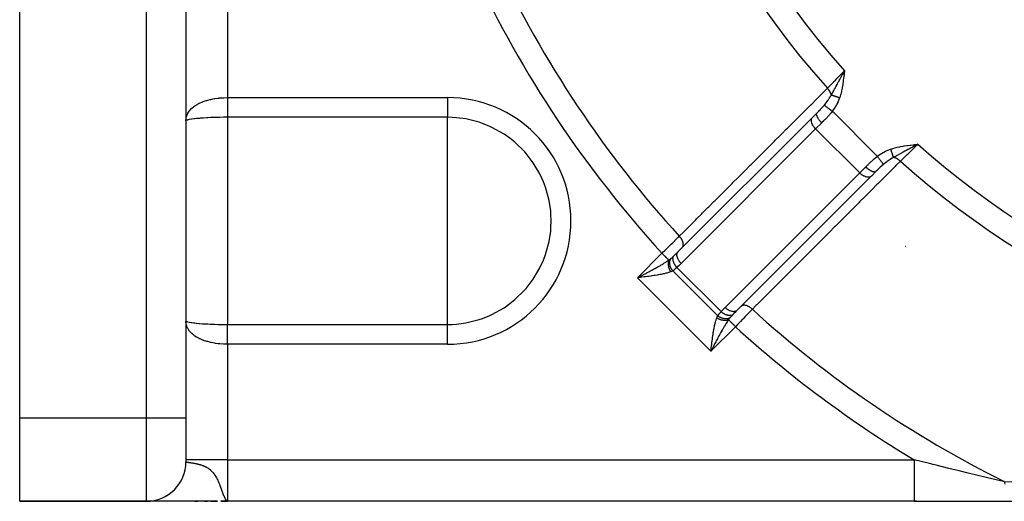
# Model space of a CAD drawing. Units: millimetres. Extents: x 158 to 819, y -380 to 142.
# Drawn here: x 158 to 205, y -193 to -170 of the extents above; entities that cross this region are included whole.
import ezdxf

# ---------------------------------------------------------------- set-up
doc = ezdxf.new("R2010")
doc.units = ezdxf.units.MM
doc.linetypes.add('DASHED', pattern=[9.652, 8.128, -1.524])
doc.layers.add('nevidi', color=4, linetype='DASHED')

msp = doc.modelspace()

# ---------------------------------------------------------------- linework, layer by layer
at = {"color": 2}
for p, q in [((157.751, -188.872), (157.751, -163.272)), ((165.751, -166.928), (165.751, -188.872)), ((165.751, -166.928), (165.751, -188.872)), ((197.357, -172.306), (197.44, -172.147)), ((197.36, -172.307), (197.44, -172.147)), ((197.363, -172.307), (197.44, -172.147)), ((197.366, -172.307), (197.44, -172.147)), ((197.369, -172.308), (197.44, -172.147)), ((197.372, -172.308), (197.44, -172.147)), ((197.375, -172.308), (197.44, -172.147)), ((197.377, -172.309), (197.44, -172.147)), ((197.38, -172.309), (197.44, -172.147)), ((197.383, -172.309), (197.44, -172.147)), ((197.386, -172.309), (197.44, -172.147)), ((197.389, -172.31), (197.44, -172.147)), ((197.39, -172.24), (197.42, -172.184)), ((197.392, -172.31), (197.44, -172.147)), ((197.395, -172.31), (197.44, -172.147)), ((197.397, -172.311), (197.44, -172.147)), ((197.4, -172.311), (197.44, -172.147)), ((197.403, -172.311), (197.44, -172.147)), ((197.406, -172.312), (197.44, -172.147)), ((197.409, -172.312), (197.44, -172.147)), ((197.412, -172.312), (197.44, -172.147)), ((197.415, -172.312), (197.44, -172.147)), ((197.418, -172.313), (197.44, -172.147)), ((197.42, -172.313), (197.44, -172.147)), ((195.901, -174.393), (196.123, -174.172)), ((195.954, -174.34), (196.129, -174.165)), ((196.129, -174.165), (196.075, -174.219)), ((196.123, -174.172), (196.129, -174.165)), ((196.255, -174.036), (196.256, -174.037)), ((189.427, -180.868), (195.901, -174.393)), ((198.729, -177.221), (192.254, -183.696)), ((198.739, -177.212), (198.729, -177.221)), ((198.957, -176.994), (198.739, -177.212)), ((199.086, -176.868), (199.088, -176.869)), ((196.262, -180.382), (196.264, -180.383)), ((196.27, -180.389), (196.271, -180.39)), ((196.277, -180.395), (196.277, -180.396)), ((189.427, -180.868), (189.436, -180.858)), ((192.265, -183.686), (192.254, -183.696)), ((157.751, -192.872), (157.751, -188.872)), ((165.751, -188.872), (165.751, -190.972)), ((165.751, -188.872), (165.751, -190.972)), ((167.621, -192.861), (167.751, -192.872)), ((167.623, -192.86), (167.751, -192.872)), ((167.625, -192.858), (167.751, -192.872)), ((167.627, -192.856), (167.751, -192.872)), ((167.63, -192.855), (167.751, -192.872)), ((167.632, -192.853), (167.751, -192.872)), ((167.634, -192.851), (167.751, -192.872)), ((167.636, -192.849), (167.751, -192.872)), ((167.638, -192.847), (167.751, -192.872)), ((167.64, -192.844), (167.751, -192.872)), ((167.643, -192.842), (167.751, -192.872)), ((167.645, -192.84), (167.717, -192.862)), ((167.647, -192.837), (167.716, -192.86)), ((167.649, -192.834), (167.713, -192.858)), ((167.651, -192.832), (167.708, -192.855)), ((167.653, -192.829), (167.705, -192.852)), ((167.656, -192.826), (167.702, -192.848)), ((167.658, -192.823), (167.698, -192.844)), ((167.66, -192.82), (167.693, -192.839)), ((167.662, -192.817), (167.687, -192.832)), ((167.664, -192.813), (167.684, -192.826)), ((167.666, -192.81), (167.674, -192.816)), ((167.708, -192.854), (167.717, -192.861)), ((157.751, -192.872), (164.014, -192.872)), ((164.014, -192.872), (157.751, -192.872)), ((164.014, -192.872), (157.751, -192.872)), ((157.751, -192.872), (163.851, -192.872)), ((157.751, -192.872), (164.014, -192.872)), ((163.851, -192.872), (157.751, -192.872)), ((163.895, -192.872), (163.88, -192.872)), ((163.998, -192.872), (163.971, -192.872)), ((167.265, -192.872), (164.014, -192.872)), ((166.186, -192.872), (166.322, -192.872)), ((166.322, -192.872), (166.186, -192.872)), ((166.322, -192.872), (166.186, -192.872)), ((166.186, -192.872), (166.322, -192.872)), ((166.637, -192.872), (166.785, -192.872)), ((166.785, -192.872), (166.637, -192.872)), ((166.785, -192.872), (166.637, -192.872)), ((166.637, -192.872), (166.785, -192.872)), ((166.95, -192.872), (167.265, -192.872)), ((167.265, -192.872), (166.95, -192.872)), ((167.265, -192.872), (166.95, -192.872)), ((166.95, -192.872), (167.265, -192.872)), ((167.434, -192.872), (167.426, -192.872)), ((167.431, -192.872), (167.751, -192.872)), ((167.751, -192.872), (167.431, -192.872)), ((167.751, -192.872), (167.431, -192.872)), ((167.431, -192.872), (167.751, -192.872)), ((167.59, -192.872), (167.597, -192.872)), ((167.592, -192.871), (167.751, -192.872)), ((167.594, -192.871), (167.751, -192.872)), ((167.597, -192.871), (167.751, -192.872)), ((167.599, -192.871), (167.751, -192.872)), ((167.601, -192.87), (167.605, -192.87)), ((167.605, -192.869), (167.751, -192.872)), ((167.608, -192.868), (167.751, -192.872)), ((167.61, -192.867), (167.751, -192.872)), ((167.614, -192.865), (167.751, -192.872)), ((167.616, -192.864), (167.751, -192.872)), ((167.619, -192.863), (167.751, -192.872)), ((167.627, -192.867), (167.751, -192.872)), ((200.796, -192.872), (167.751, -192.872)), ((200.796, -192.872), (167.751, -192.872)), ((200.796, -192.872), (200.905, -192.872)), ((200.905, -192.872), (200.796, -192.872)), ((200.905, -192.872), (200.796, -192.872)), ((200.796, -192.872), (200.905, -192.872)), ((200.796, -192.872), (205.657, -192.872))]:
    msp.add_line(p, q, dxfattribs=at)
msp.add_lwpolyline([(200.975, -175.682), (200.855, -175.746), (200.816, -175.767)], dxfattribs=at)
msp.add_arc((163.851, -190.972), 1.9, 270, 0, dxfattribs=at)
at = {"layer": 'nevidi', "color": 7, "linetype": 'Continuous'}
for p, q in [((163.851, -188.872), (163.851, -166.928)), ((167.751, -167.372), (167.751, -173.434)), ((167.751, -173.434), (178.342, -173.434)), ((178.342, -173.434), (178.342, -174.384)), ((196.445, -173.829), (196.445, -173.828)), ((196.453, -173.85), (196.453, -173.848)), ((196.863, -174.096), (199.026, -176.259)), ((167.751, -174.384), (167.751, -184.359)), ((178.342, -174.384), (167.751, -174.384)), ((178.342, -179.372), (178.342, -174.384)), ((196.348, -174.653), (196.058, -174.943)), ((196.058, -174.943), (189.583, -181.418)), ((196.058, -174.943), (198.179, -177.065)), ((194.54, -175.866), (194.541, -175.867)), ((191.704, -183.539), (198.179, -177.065)), ((198.179, -177.065), (198.469, -176.774)), ((198.687, -177.933), (198.686, -177.932)), ((198.692, -177.945), (198.691, -177.944)), ((202.36, -178.073), (202.359, -178.075)), ((197.678, -178.965), (197.679, -178.966)), ((178.342, -184.359), (178.342, -179.372)), ((187.481, -182.106), (188.659, -180.928)), ((195.921, -180.747), (195.922, -180.748)), ((195.928, -180.753), (195.928, -180.754)), ((189.178, -181.778), (191.345, -183.944)), ((189.383, -181.61), (191.513, -183.739)), ((194.035, -181.732), (194.036, -181.733)), ((194.131, -181.821), (194.132, -181.822)), ((191.017, -185.641), (187.481, -182.106)), ((167.751, -184.359), (178.342, -184.359)), ((178.342, -185.309), (178.342, -184.359)), ((192.194, -184.464), (191.017, -185.641)), ((167.751, -185.309), (167.751, -190.872)), ((178.342, -185.309), (167.751, -185.309)), ((163.851, -188.872), (157.751, -188.872)), ((163.851, -192.872), (163.851, -188.872)), ((165.751, -188.872), (163.851, -188.872)), ((167.751, -190.872), (165.751, -190.872)), ((167.751, -190.872), (200.796, -190.872)), ((167.751, -190.872), (167.751, -192.872)), ((165.522, -191.872), (165.524, -191.872)), ((166.948, -191.872), (166.956, -191.872)), ((167.717, -192.861), (167.751, -192.872))]:
    msp.add_line(p, q, dxfattribs=at)
for points in [[(196.623, -172.987), (196.626, -172.984), (196.676, -172.933), (196.766, -172.84), (196.778, -172.829), (196.838, -172.766), (196.927, -172.675), (196.939, -172.662), (197.011, -172.589), (197.096, -172.501), (197.109, -172.487), (197.191, -172.403), (197.271, -172.321), (197.284, -172.307), (197.376, -172.213), (197.44, -172.147)], [(196.808, -173.315), (196.852, -173.238), (196.858, -173.227), (196.876, -173.197), (196.882, -173.185), (196.903, -173.147), (196.933, -173.094), (196.938, -173.085), (196.951, -173.061), (196.954, -173.054), (196.965, -173.034), (197.006, -172.959), (197.009, -172.953), (197.028, -172.919), (197.053, -172.872), (197.059, -172.861), (197.067, -172.846), (197.088, -172.807), (197.107, -172.772), (197.112, -172.762), (197.146, -172.699), (197.167, -172.66), (197.169, -172.656), (197.188, -172.62), (197.195, -172.607), (197.222, -172.556), (197.243, -172.516), (197.251, -172.501), (197.271, -172.464), (197.278, -172.452), (197.321, -172.371), (197.334, -172.347), (197.335, -172.345), (197.345, -172.326), (197.355, -172.306)], [(197.44, -172.147), (197.426, -172.284), (197.423, -172.313), (197.408, -172.452), (197.404, -172.48), (197.387, -172.619), (197.384, -172.646), (197.364, -172.785), (197.36, -172.812), (197.336, -172.948), (197.331, -172.977), (197.303, -173.112), (197.297, -173.141), (197.264, -173.273), (197.255, -173.303), (197.216, -173.434), (197.211, -173.449)], [(189.495, -180.111), (189.708, -179.898), (189.746, -179.86), (190, -179.607), (190.038, -179.569), (190.291, -179.316), (190.329, -179.278), (190.582, -179.024), (190.62, -178.986), (190.874, -178.733), (190.912, -178.695), (191.165, -178.442), (191.203, -178.404), (191.456, -178.151), (191.494, -178.113), (191.748, -177.86), (191.786, -177.822), (192.039, -177.568), (192.077, -177.53), (192.331, -177.277), (192.369, -177.239), (192.622, -176.986), (192.66, -176.948), (192.913, -176.695), (192.951, -176.657), (193.205, -176.404), (193.243, -176.365), (193.496, -176.112), (193.534, -176.074), (193.788, -175.821), (193.826, -175.783), (194.079, -175.53), (194.117, -175.492), (194.37, -175.239), (194.409, -175.201), (194.662, -174.947), (194.7, -174.909), (194.953, -174.656), (194.991, -174.618), (195.245, -174.365), (195.283, -174.327), (195.536, -174.074), (195.574, -174.036), (195.827, -173.783), (195.866, -173.745), (196.078, -173.533), (196.119, -173.491), (196.157, -173.453), (196.41, -173.2), (196.449, -173.162), (196.623, -172.987)], [(196.47, -173.803), (196.471, -173.801), (196.505, -173.761), (196.58, -173.665), (196.583, -173.661), (196.586, -173.656), (196.594, -173.646), (196.598, -173.641), (196.662, -173.551), (196.682, -173.523), (196.697, -173.501), (196.71, -173.48), (196.731, -173.447), (196.767, -173.387), (196.792, -173.344), (196.8, -173.33), (196.808, -173.315)], [(196.808, -173.315), (196.803, -173.292), (196.799, -173.278), (196.798, -173.274), (196.797, -173.271), (196.787, -173.24), (196.781, -173.226), (196.781, -173.225), (196.78, -173.222), (196.764, -173.187), (196.758, -173.176), (196.757, -173.173), (196.757, -173.172), (196.735, -173.133), (196.731, -173.127), (196.729, -173.124), (196.726, -173.119), (196.701, -173.08), (196.699, -173.078), (196.697, -173.075), (196.69, -173.067), (196.663, -173.031), (196.661, -173.03), (196.661, -173.029), (196.65, -173.016), (196.623, -172.987)], [(197.211, -173.449), (197.194, -173.444), (197.192, -173.443), (197.174, -173.437), (197.173, -173.437), (197.172, -173.436), (197.171, -173.436), (197.154, -173.43), (197.152, -173.43), (197.133, -173.424), (197.131, -173.423), (197.128, -173.422), (197.127, -173.422), (197.113, -173.417), (197.111, -173.416), (197.093, -173.41), (197.092, -173.41), (197.085, -173.408), (197.083, -173.407), (197.074, -173.404), (197.072, -173.403), (197.054, -173.397), (197.053, -173.397), (197.042, -173.393), (197.041, -173.393), (197.035, -173.391), (197.034, -173.39), (197.016, -173.385), (197.015, -173.384), (197.001, -173.38), (197, -173.379), (196.998, -173.379), (196.996, -173.378), (196.98, -173.373), (196.978, -173.372), (196.962, -173.367), (196.961, -173.366), (196.961, -173.366), (196.945, -173.361), (196.944, -173.361), (196.928, -173.356), (196.927, -173.355), (196.925, -173.355), (196.924, -173.354), (196.912, -173.35), (196.911, -173.35), (196.897, -173.345), (196.896, -173.345), (196.891, -173.343), (196.89, -173.343), (196.882, -173.34), (196.881, -173.34), (196.867, -173.335), (196.866, -173.335), (196.86, -173.333), (196.859, -173.332), (196.854, -173.331), (196.853, -173.33), (196.841, -173.326), (196.839, -173.326), (196.831, -173.323), (196.83, -173.323), (196.828, -173.322), (196.827, -173.322), (196.816, -173.318), (196.815, -173.318), (196.808, -173.315)], [(165.751, -174.55), (165.758, -174.443), (165.761, -174.424), (165.769, -174.386), (165.787, -174.32), (165.793, -174.302), (165.822, -174.231), (165.837, -174.202), (165.846, -174.184), (165.908, -174.089), (165.911, -174.085), (165.92, -174.073), (166, -173.982), (166.014, -173.968), (166.032, -173.951), (166.112, -173.883), (166.128, -173.871), (166.185, -173.83), (166.242, -173.793), (166.26, -173.781), (166.365, -173.723), (166.39, -173.711), (166.411, -173.701), (166.555, -173.639), (166.571, -173.632), (166.577, -173.63), (166.732, -173.577), (166.756, -173.57), (166.798, -173.558), (166.921, -173.526), (166.947, -173.52), (167.042, -173.501), (167.122, -173.486), (167.148, -173.482), (167.298, -173.461), (167.33, -173.457), (167.357, -173.454), (167.542, -173.44), (167.563, -173.439), (167.57, -173.439), (167.751, -173.434)], [(167.751, -173.434), (167.751, -173.437), (167.751, -173.508), (167.751, -173.522), (167.751, -173.528), (167.751, -173.592), (167.751, -173.606), (167.751, -173.676), (167.751, -173.689), (167.751, -173.759), (167.751, -173.773), (167.751, -173.794), (167.751, -173.842), (167.751, -173.856), (167.751, -173.924), (167.751, -173.938), (167.751, -174.006), (167.751, -174.019), (167.751, -174.053), (167.751, -174.086), (167.751, -174.099), (167.751, -174.165), (167.751, -174.178), (167.751, -174.243), (167.751, -174.255), (167.751, -174.301), (167.751, -174.319), (167.751, -174.331), (167.751, -174.384)], [(196.129, -174.165), (196.176, -174.118), (196.203, -174.091), (196.216, -174.078), (196.268, -174.024), (196.292, -173.999), (196.305, -173.986), (196.309, -173.982), (196.331, -173.958), (196.379, -173.906), (196.391, -173.893), (196.416, -173.866), (196.462, -173.812), (196.47, -173.803)], [(196.863, -174.096), (196.828, -174.07), (196.826, -174.068), (196.818, -174.063), (196.817, -174.061), (196.785, -174.038), (196.783, -174.037), (196.768, -174.025), (196.766, -174.024), (196.743, -174.007), (196.741, -174.005), (196.719, -173.989), (196.718, -173.988), (196.703, -173.976), (196.701, -173.975), (196.673, -173.954), (196.671, -173.953), (196.664, -173.947), (196.662, -173.946), (196.629, -173.922), (196.628, -173.921), (196.628, -173.92), (196.626, -173.919), (196.594, -173.895), (196.593, -173.894), (196.59, -173.892), (196.589, -173.891), (196.564, -173.873), (196.563, -173.872), (196.555, -173.866), (196.554, -173.865), (196.537, -173.853), (196.536, -173.852), (196.525, -173.844), (196.524, -173.843), (196.514, -173.835), (196.513, -173.835), (196.5, -173.825), (196.5, -173.825), (196.495, -173.821), (196.494, -173.82), (196.482, -173.811), (196.481, -173.811), (196.48, -173.81), (196.479, -173.809), (196.47, -173.803)], [(197.211, -173.449), (197.132, -173.649), (197.12, -173.675), (197.016, -173.869), (197, -173.895), (196.876, -174.079), (196.863, -174.096)], [(196.348, -174.653), (196.332, -174.636), (196.311, -174.615), (196.31, -174.613), (196.287, -174.587), (196.271, -174.569), (196.27, -174.567), (196.245, -174.537), (196.234, -174.522), (196.233, -174.52), (196.208, -174.486), (196.201, -174.476), (196.2, -174.474), (196.176, -174.436), (196.172, -174.43), (196.171, -174.428), (196.149, -174.387), (196.148, -174.385), (196.147, -174.383), (196.128, -174.343), (196.128, -174.341), (196.115, -174.303), (196.114, -174.301), (196.113, -174.298), (196.107, -174.267), (196.107, -174.265), (196.106, -174.259), (196.104, -174.234), (196.104, -174.233), (196.105, -174.225), (196.108, -174.205), (196.108, -174.204), (196.11, -174.196), (196.116, -174.182)], [(196.863, -174.096), (196.805, -174.167), (196.759, -174.221), (196.741, -174.242), (196.629, -174.365), (196.627, -174.367), (196.609, -174.387), (196.494, -174.506), (196.475, -174.525), (196.45, -174.551), (196.361, -174.64), (196.348, -174.653)], [(167.751, -174.384), (167.598, -174.385), (167.57, -174.385), (167.563, -174.385), (167.384, -174.388), (167.357, -174.388), (167.298, -174.39), (167.175, -174.393), (167.148, -174.394), (167.041, -174.397), (166.973, -174.4), (166.947, -174.401), (166.798, -174.409), (166.78, -174.409), (166.756, -174.411), (166.599, -174.42), (166.577, -174.422), (166.571, -174.422), (166.431, -174.433), (166.411, -174.435), (166.365, -174.439), (166.279, -174.447), (166.26, -174.449), (166.185, -174.457), (166.144, -174.462), (166.128, -174.464), (166.032, -174.476), (166.028, -174.477), (166.014, -174.479), (165.931, -174.492), (165.92, -174.494), (165.911, -174.496), (165.855, -174.508), (165.846, -174.51), (165.836, -174.512), (165.822, -174.516), (165.799, -174.522), (165.793, -174.524), (165.769, -174.534), (165.764, -174.536), (165.761, -174.538), (165.751, -174.548)], [(183.33, -179.372), (183.319, -179.041), (183.306, -178.882), (183.232, -178.386), (183.058, -177.748), (182.959, -177.486), (182.802, -177.138), (182.787, -177.109), (182.467, -176.568), (182.127, -176.124), (182.06, -176.048), (181.588, -175.585), (181.347, -175.391), (181.059, -175.189), (180.481, -174.867), (180.381, -174.82), (180.029, -174.678), (179.867, -174.623), (179.226, -174.462), (178.774, -174.402), (178.569, -174.389), (178.342, -174.384)], [(196.058, -174.943), (196.041, -174.926), (195.997, -174.876), (195.958, -174.823), (195.925, -174.769), (195.897, -174.714), (195.876, -174.66), (195.862, -174.606), (195.855, -174.556), (195.856, -174.508), (195.864, -174.465), (195.879, -174.426), (195.901, -174.393)], [(199.673, -175.912), (199.776, -175.879), (199.819, -175.867), (199.938, -175.836), (199.981, -175.826), (200.102, -175.8), (200.145, -175.791), (200.268, -175.77), (200.31, -175.763), (200.434, -175.744), (200.476, -175.739), (200.6, -175.723), (200.642, -175.718), (200.765, -175.704), (200.809, -175.7), (200.932, -175.687), (200.975, -175.682)], [(200.816, -175.767), (200.796, -175.778), (200.751, -175.802), (200.696, -175.831), (200.658, -175.851), (200.606, -175.879), (200.539, -175.915), (200.515, -175.927), (200.502, -175.934), (200.423, -175.976), (200.386, -175.997), (200.35, -176.016), (200.277, -176.055), (200.25, -176.069), (200.237, -176.077), (200.203, -176.095), (200.187, -176.104), (200.094, -176.154), (200.088, -176.157), (200.061, -176.172), (200.039, -176.184), (199.957, -176.229), (199.937, -176.24), (199.926, -176.247), (199.826, -176.303), (199.807, -176.314)], [(200.975, -175.682), (200.971, -175.687), (200.827, -175.827), (200.802, -175.851), (200.788, -175.864), (200.638, -176.01), (200.622, -176.026), (200.608, -176.039), (200.456, -176.187), (200.448, -176.195), (200.435, -176.208), (200.282, -176.356), (200.282, -176.356), (200.27, -176.367), (200.135, -176.499)], [(198.469, -176.774), (198.571, -176.673), (198.578, -176.666), (198.597, -176.647), (198.716, -176.532), (198.736, -176.514), (198.757, -176.494), (198.86, -176.4), (198.881, -176.382), (198.955, -176.318), (199.011, -176.271), (199.026, -176.259)], [(199.026, -176.259), (199.202, -176.138), (199.227, -176.122), (199.42, -176.016), (199.447, -176.003), (199.653, -175.919), (199.673, -175.912)], [(199.32, -176.652), (199.313, -176.644), (199.313, -176.643), (199.311, -176.641), (199.311, -176.64), (199.302, -176.629), (199.302, -176.628), (199.297, -176.622), (199.297, -176.621), (199.288, -176.61), (199.288, -176.609), (199.279, -176.597), (199.278, -176.596), (199.271, -176.588), (199.271, -176.586), (199.256, -176.567), (199.256, -176.566), (199.252, -176.561), (199.251, -176.56), (199.23, -176.532), (199.229, -176.531), (199.229, -176.531), (199.228, -176.529), (199.204, -176.498), (199.203, -176.496), (199.201, -176.493), (199.2, -176.492), (199.177, -176.461), (199.176, -176.46), (199.168, -176.45), (199.167, -176.448), (199.149, -176.423), (199.147, -176.421), (199.134, -176.403), (199.133, -176.402), (199.118, -176.383), (199.117, -176.381), (199.097, -176.354), (199.096, -176.353), (199.087, -176.341), (199.086, -176.339), (199.06, -176.304), (199.059, -176.302), (199.055, -176.298), (199.054, -176.296), (199.026, -176.259)], [(199.807, -176.314), (199.804, -176.306), (199.804, -176.305), (199.8, -176.294), (199.8, -176.293), (199.8, -176.293), (199.8, -176.292), (199.796, -176.282), (199.796, -176.28), (199.792, -176.268), (199.791, -176.267), (199.79, -176.265), (199.79, -176.264), (199.787, -176.255), (199.787, -176.253), (199.782, -176.24), (199.782, -176.239), (199.78, -176.233), (199.78, -176.232), (199.777, -176.225), (199.777, -176.224), (199.772, -176.209), (199.772, -176.208), (199.769, -176.199), (199.768, -176.198), (199.767, -176.193), (199.766, -176.192), (199.761, -176.177), (199.761, -176.175), (199.756, -176.163), (199.756, -176.161), (199.755, -176.159), (199.755, -176.158), (199.749, -176.142), (199.749, -176.14), (199.743, -176.124), (199.743, -176.122), (199.743, -176.122), (199.737, -176.105), (199.737, -176.103), (199.731, -176.086), (199.73, -176.084), (199.73, -176.083), (199.729, -176.081), (199.725, -176.067), (199.724, -176.065), (199.718, -176.047), (199.718, -176.046), (199.716, -176.04), (199.715, -176.039), (199.712, -176.028), (199.711, -176.026), (199.705, -176.008), (199.704, -176.006), (199.701, -175.997), (199.701, -175.995), (199.698, -175.988), (199.698, -175.986), (199.692, -175.967), (199.691, -175.966), (199.687, -175.953), (199.686, -175.951), (199.685, -175.947), (199.684, -175.945), (199.678, -175.927), (199.677, -175.925), (199.673, -175.912)], [(200.135, -176.499), (199.922, -176.712), (199.884, -176.75), (199.631, -177.003), (199.593, -177.042), (199.34, -177.295), (199.302, -177.333), (199.049, -177.586), (199.01, -177.624), (198.757, -177.878), (198.751, -177.884), (198.719, -177.916), (198.466, -178.169), (198.428, -178.207), (198.175, -178.461), (198.137, -178.499), (197.884, -178.752), (197.846, -178.79), (197.592, -179.043), (197.554, -179.082), (197.301, -179.335), (197.263, -179.373), (197.01, -179.626), (196.972, -179.664), (196.719, -179.918), (196.681, -179.955), (196.428, -180.209), (196.39, -180.247), (196.136, -180.5), (196.098, -180.539), (195.845, -180.792), (195.807, -180.83), (195.554, -181.083), (195.516, -181.121), (195.263, -181.375), (195.225, -181.413), (194.972, -181.666), (194.933, -181.704), (194.68, -181.957), (194.642, -181.995), (194.389, -182.249), (194.351, -182.287), (194.098, -182.54), (194.06, -182.578), (193.807, -182.831), (193.769, -182.87), (193.516, -183.123), (193.477, -183.161), (193.224, -183.414), (193.186, -183.452), (193.011, -183.627)], [(199.32, -176.652), (199.243, -176.719), (199.23, -176.731), (199.227, -176.734), (199.164, -176.791), (199.15, -176.805), (199.137, -176.818), (199.098, -176.854), (199.057, -176.894), (199.044, -176.907), (198.966, -176.985), (198.957, -176.994)], [(199.807, -176.314), (199.735, -176.355), (199.662, -176.4), (199.654, -176.404), (199.642, -176.412), (199.6, -176.44), (199.496, -176.514), (199.481, -176.525), (199.476, -176.528), (199.461, -176.54), (199.451, -176.547), (199.334, -176.641), (199.321, -176.651), (199.32, -176.652)], [(200.135, -176.499), (200.129, -176.493), (200.096, -176.464), (200.094, -176.462), (200.093, -176.461), (200.079, -176.45), (200.049, -176.427), (200.047, -176.425), (200.042, -176.422), (200.028, -176.412), (200.001, -176.395), (199.999, -176.393), (199.989, -176.387), (199.975, -176.379), (199.952, -176.367), (199.949, -176.365), (199.936, -176.359), (199.921, -176.352), (199.902, -176.344), (199.9, -176.343), (199.882, -176.336), (199.868, -176.331), (199.854, -176.326), (199.851, -176.325), (199.83, -176.32), (199.816, -176.316), (199.807, -176.314)], [(198.729, -177.221), (198.713, -177.233), (198.696, -177.243), (198.678, -177.252), (198.658, -177.258), (198.636, -177.263), (198.614, -177.266), (198.591, -177.268), (198.567, -177.267), (198.542, -177.264), (198.516, -177.26), (198.49, -177.254), (198.463, -177.246), (198.436, -177.237), (198.408, -177.225), (198.381, -177.212), (198.353, -177.198), (198.326, -177.182), (198.299, -177.164), (198.272, -177.145), (198.246, -177.125), (198.221, -177.103), (198.196, -177.081), (198.179, -177.065)], [(198.957, -176.994), (198.941, -177.006), (198.94, -177.006), (198.939, -177.007), (198.917, -177.015), (198.916, -177.015), (198.913, -177.016), (198.888, -177.018), (198.887, -177.018), (198.881, -177.018), (198.856, -177.016), (198.854, -177.015), (198.844, -177.014), (198.819, -177.008), (198.818, -177.007), (198.803, -177.003), (198.78, -176.994), (198.778, -176.993), (198.759, -176.985), (198.737, -176.975), (198.735, -176.974), (198.711, -176.961), (198.692, -176.95), (198.691, -176.949), (198.662, -176.931), (198.647, -176.921), (198.645, -176.92), (198.611, -176.896), (198.6, -176.888), (198.598, -176.887), (198.56, -176.857), (198.553, -176.851), (198.552, -176.85), (198.511, -176.814), (198.508, -176.811), (198.506, -176.809), (198.469, -176.774)], [(178.342, -184.359), (178.569, -184.355), (178.774, -184.341), (179.226, -184.281), (179.867, -184.12), (180.029, -184.065), (180.381, -183.923), (180.481, -183.876), (181.059, -183.554), (181.347, -183.352), (181.588, -183.158), (182.06, -182.696), (182.127, -182.619), (182.467, -182.175), (182.787, -181.634), (182.802, -181.605), (182.959, -181.257), (183.058, -180.995), (183.232, -180.357), (183.306, -179.861), (183.319, -179.702), (183.33, -179.372)], [(188.659, -180.928), (188.667, -180.92), (188.724, -180.864), (188.78, -180.81), (188.798, -180.792), (188.909, -180.684), (188.914, -180.679), (188.927, -180.666), (189.036, -180.559), (189.054, -180.542), (189.098, -180.499), (189.161, -180.438), (189.178, -180.421), (189.275, -180.326), (189.28, -180.321), (189.297, -180.305), (189.394, -180.21), (189.41, -180.194), (189.441, -180.164), (189.495, -180.111)], [(189.633, -180.661), (189.648, -180.644), (189.652, -180.638), (189.654, -180.635), (189.654, -180.635), (189.668, -180.61), (189.67, -180.606), (189.671, -180.603), (189.672, -180.6), (189.681, -180.571), (189.682, -180.57), (189.682, -180.567), (189.684, -180.56), (189.688, -180.53), (189.688, -180.528), (189.688, -180.526), (189.688, -180.516), (189.688, -180.487), (189.687, -180.483), (189.687, -180.481), (189.686, -180.468), (189.682, -180.441), (189.681, -180.437), (189.68, -180.431), (189.677, -180.417), (189.67, -180.393), (189.669, -180.389), (189.665, -180.379), (189.66, -180.364), (189.652, -180.344), (189.65, -180.34), (189.644, -180.325), (189.637, -180.311), (189.629, -180.294), (189.627, -180.29), (189.616, -180.271), (189.608, -180.257), (189.6, -180.245), (189.598, -180.241), (189.583, -180.218), (189.573, -180.204), (189.567, -180.196), (189.565, -180.193), (189.545, -180.167), (189.534, -180.153), (189.53, -180.149), (189.527, -180.146), (189.502, -180.117), (189.495, -180.111)], [(188.988, -181.257), (188.981, -181.25), (188.974, -181.243), (188.973, -181.242), (188.958, -181.227), (188.952, -181.221), (188.95, -181.22), (188.93, -181.199), (188.926, -181.195), (188.924, -181.193), (188.896, -181.165), (188.895, -181.164), (188.893, -181.162), (188.861, -181.13), (188.858, -181.128), (188.858, -181.127), (188.824, -181.093), (188.821, -181.09), (188.816, -181.085), (188.784, -181.053), (188.781, -181.05), (188.771, -181.041), (188.742, -181.012), (188.739, -181.008), (188.725, -180.994), (188.7, -180.969), (188.696, -180.965), (188.677, -180.946), (188.659, -180.928)], [(189.23, -181.059), (189.234, -181.056), (189.298, -180.995), (189.319, -180.974), (189.333, -180.96), (189.347, -180.946), (189.387, -180.907), (189.424, -180.87), (189.436, -180.858)], [(189.583, -181.418), (189.567, -181.401), (189.548, -181.38), (189.547, -181.379), (189.523, -181.351), (189.509, -181.333), (189.508, -181.332), (189.484, -181.298), (189.474, -181.284), (189.474, -181.283), (189.45, -181.244), (189.445, -181.234), (189.444, -181.233), (189.422, -181.189), (189.42, -181.183), (189.42, -181.182), (189.402, -181.134), (189.401, -181.133), (189.401, -181.132), (189.388, -181.084), (189.388, -181.083), (189.388, -181.081), (189.381, -181.037), (189.381, -181.036), (189.381, -181.03), (189.381, -180.993), (189.381, -180.992), (189.382, -180.983), (189.386, -180.952), (189.387, -180.951), (189.39, -180.939), (189.398, -180.915), (189.398, -180.914), (189.405, -180.901), (189.416, -180.882), (189.416, -180.882), (189.427, -180.868)], [(187.481, -182.106), (187.555, -182.068), (187.581, -182.054), (187.63, -182.028), (187.729, -181.977), (187.755, -181.963), (187.778, -181.951), (187.878, -181.899), (187.926, -181.873), (187.953, -181.859), (188.024, -181.822), (188.072, -181.796), (188.145, -181.757), (188.169, -181.744), (188.216, -181.719), (188.31, -181.667), (188.328, -181.657), (188.357, -181.641), (188.449, -181.59), (188.494, -181.564), (188.502, -181.56), (188.584, -181.512), (188.629, -181.486), (188.663, -181.465), (188.716, -181.434), (188.759, -181.407), (188.811, -181.375), (188.843, -181.354), (188.884, -181.328), (188.944, -181.288), (188.963, -181.275), (188.988, -181.257)], [(188.988, -181.257), (188.984, -181.267), (188.983, -181.269), (188.978, -181.282), (188.978, -181.284), (188.974, -181.294), (188.974, -181.295), (188.973, -181.298), (188.972, -181.3), (188.969, -181.314), (188.968, -181.316), (188.965, -181.331), (188.964, -181.333), (188.963, -181.341), (188.963, -181.342), (188.961, -181.348), (188.961, -181.35), (188.959, -181.366), (188.959, -181.367), (188.957, -181.384), (188.957, -181.385), (188.956, -181.391), (188.956, -181.392), (188.956, -181.402), (188.956, -181.404), (188.955, -181.421), (188.955, -181.423), (188.955, -181.44), (188.955, -181.442), (188.955, -181.444), (188.955, -181.445), (188.956, -181.459), (188.956, -181.461), (188.957, -181.478), (188.957, -181.48), (188.959, -181.498), (188.959, -181.499), (188.959, -181.5), (188.959, -181.5), (188.962, -181.518), (188.962, -181.52), (188.965, -181.538), (188.965, -181.54), (188.968, -181.555), (188.969, -181.556), (188.969, -181.558), (188.969, -181.56), (188.974, -181.578), (188.974, -181.58), (188.979, -181.598), (188.979, -181.6), (188.983, -181.612), (188.983, -181.613), (188.985, -181.618), (188.985, -181.62), (188.991, -181.638), (188.992, -181.641), (188.998, -181.658), (188.999, -181.661), (189.002, -181.668), (189.002, -181.669), (189.006, -181.678), (189.007, -181.68), (189.014, -181.698), (189.015, -181.7), (189.023, -181.717), (189.024, -181.719), (189.025, -181.723), (189.026, -181.724), (189.032, -181.736), (189.033, -181.738), (189.042, -181.755), (189.043, -181.757), (189.052, -181.774), (189.053, -181.776), (189.053, -181.776), (189.054, -181.777), (189.063, -181.792), (189.064, -181.794), (189.074, -181.81), (189.075, -181.812), (189.082, -181.822)], [(188.988, -181.257), (189.003, -181.246), (189.03, -181.228), (189.036, -181.223), (189.078, -181.192), (189.083, -181.188)], [(189.178, -181.778), (189.148, -181.737), (189.147, -181.735), (189.146, -181.733), (189.145, -181.732), (189.118, -181.687), (189.117, -181.685), (189.113, -181.678), (189.112, -181.677), (189.091, -181.634), (189.091, -181.633), (189.085, -181.621), (189.085, -181.619), (189.069, -181.58), (189.069, -181.579), (189.063, -181.562), (189.063, -181.56), (189.053, -181.526), (189.052, -181.524), (189.047, -181.502), (189.047, -181.501), (189.041, -181.471), (189.041, -181.469), (189.037, -181.443), (189.037, -181.441), (189.035, -181.417), (189.035, -181.416), (189.034, -181.385), (189.034, -181.383), (189.034, -181.365), (189.035, -181.363), (189.037, -181.329), (189.038, -181.328), (189.039, -181.315), (189.04, -181.313), (189.047, -181.277), (189.047, -181.276), (189.05, -181.268), (189.05, -181.266), (189.063, -181.228), (189.064, -181.227), (189.065, -181.224), (189.066, -181.222), (189.083, -181.189)], [(189.083, -181.188), (189.099, -181.175), (189.102, -181.174), (189.124, -181.155), (189.129, -181.15), (189.174, -181.112), (189.18, -181.106), (189.203, -181.085), (189.226, -181.064), (189.23, -181.059)], [(189.383, -181.61), (189.35, -181.572), (189.349, -181.571), (189.349, -181.57), (189.347, -181.569), (189.315, -181.527), (189.314, -181.526), (189.311, -181.521), (189.31, -181.519), (189.284, -181.48), (189.283, -181.479), (189.278, -181.469), (189.277, -181.468), (189.256, -181.431), (189.256, -181.43), (189.249, -181.417), (189.248, -181.415), (189.233, -181.383), (189.233, -181.382), (189.226, -181.364), (189.225, -181.363), (189.215, -181.334), (189.215, -181.333), (189.208, -181.313), (189.208, -181.311), (189.202, -181.287), (189.202, -181.286), (189.197, -181.262), (189.197, -181.26), (189.194, -181.241), (189.194, -181.24), (189.192, -181.214), (189.192, -181.212), (189.192, -181.198), (189.192, -181.197), (189.193, -181.168), (189.193, -181.167), (189.194, -181.157), (189.194, -181.156), (189.2, -181.127), (189.2, -181.125), (189.202, -181.119), (189.202, -181.118), (189.213, -181.089), (189.214, -181.088), (189.215, -181.085), (189.216, -181.084), (189.231, -181.059)], [(189.583, -181.418), (189.498, -181.502), (189.484, -181.515), (189.395, -181.599), (189.383, -181.61)], [(189.082, -181.822), (189.018, -181.845), (188.978, -181.859), (188.894, -181.883), (188.878, -181.888), (188.851, -181.895), (188.762, -181.917), (188.716, -181.927), (188.623, -181.946), (188.603, -181.95), (188.574, -181.955), (188.477, -181.973), (188.428, -181.981), (188.329, -181.997), (188.293, -182.002), (188.278, -182.005), (188.175, -182.019), (188.123, -182.027), (188.019, -182.041), (187.965, -182.048), (187.959, -182.048), (187.86, -182.061), (187.804, -182.067), (187.698, -182.08), (187.643, -182.087), (187.612, -182.09), (187.536, -182.099), (187.481, -182.106)], [(189.178, -181.778), (189.138, -181.798), (189.132, -181.801), (189.107, -181.812), (189.087, -181.82), (189.082, -181.822)], [(189.383, -181.61), (189.349, -181.641), (189.324, -181.663), (189.315, -181.671), (189.254, -181.721), (189.245, -181.728), (189.212, -181.754), (189.185, -181.773), (189.178, -181.778)], [(191.345, -183.944), (191.369, -183.91), (191.387, -183.886), (191.394, -183.877), (191.444, -183.816), (191.452, -183.807), (191.481, -183.774), (191.506, -183.746), (191.513, -183.739)], [(191.513, -183.739), (191.594, -183.652), (191.607, -183.638), (191.693, -183.551), (191.704, -183.539)], [(192.063, -183.892), (192.037, -183.907), (192.037, -183.907), (192.036, -183.908), (192.035, -183.908), (192.003, -183.92), (192.003, -183.92), (191.999, -183.921), (191.997, -183.922), (191.966, -183.928), (191.965, -183.928), (191.957, -183.929), (191.956, -183.929), (191.925, -183.931), (191.924, -183.931), (191.912, -183.931), (191.911, -183.93), (191.881, -183.928), (191.88, -183.928), (191.864, -183.926), (191.862, -183.926), (191.835, -183.92), (191.834, -183.92), (191.813, -183.915), (191.812, -183.914), (191.788, -183.907), (191.787, -183.907), (191.761, -183.898), (191.76, -183.897), (191.74, -183.889), (191.739, -183.889), (191.709, -183.875), (191.707, -183.874), (191.691, -183.866), (191.69, -183.865), (191.656, -183.847), (191.655, -183.846), (191.643, -183.839), (191.642, -183.838), (191.605, -183.814), (191.603, -183.813), (191.596, -183.807), (191.595, -183.806), (191.555, -183.776), (191.554, -183.775), (191.55, -183.772), (191.549, -183.771), (191.513, -183.739)], [(192.254, -183.696), (192.241, -183.706), (192.241, -183.706), (192.222, -183.718), (192.209, -183.724), (192.208, -183.724), (192.183, -183.733), (192.172, -183.736), (192.171, -183.736), (192.14, -183.741), (192.131, -183.742), (192.13, -183.742), (192.092, -183.742), (192.087, -183.741), (192.086, -183.741), (192.041, -183.735), (192.04, -183.735), (192.039, -183.734), (191.991, -183.722), (191.99, -183.722), (191.988, -183.721), (191.941, -183.703), (191.94, -183.703), (191.934, -183.7), (191.891, -183.679), (191.89, -183.678), (191.879, -183.672), (191.841, -183.649), (191.839, -183.649), (191.824, -183.639), (191.791, -183.615), (191.79, -183.614), (191.772, -183.6), (191.744, -183.576), (191.743, -183.576), (191.721, -183.556), (191.704, -183.539)], [(192.235, -183.716), (192.215, -183.735), (192.177, -183.775), (192.17, -183.781), (192.162, -183.789), (192.128, -183.825), (192.107, -183.846), (192.075, -183.88), (192.066, -183.889), (192.063, -183.892)], [(193.011, -183.627), (193.005, -183.634), (192.913, -183.728), (192.898, -183.744), (192.873, -183.769), (192.801, -183.842), (192.785, -183.859), (192.705, -183.941), (192.685, -183.962), (192.668, -183.979), (192.563, -184.086), (192.546, -184.104), (192.528, -184.122), (192.439, -184.213), (192.421, -184.231), (192.344, -184.31), (192.313, -184.343), (192.295, -184.361), (192.194, -184.464)], [(193.011, -183.627), (192.982, -183.6), (192.973, -183.592), (192.97, -183.589), (192.969, -183.589), (192.932, -183.559), (192.926, -183.555), (192.922, -183.552), (192.918, -183.549), (192.88, -183.523), (192.878, -183.522), (192.874, -183.52), (192.865, -183.514), (192.828, -183.494), (192.826, -183.493), (192.824, -183.492), (192.812, -183.485), (192.779, -183.47), (192.775, -183.469), (192.772, -183.468), (192.758, -183.462), (192.729, -183.452), (192.726, -183.451), (192.719, -183.45), (192.705, -183.446), (192.682, -183.441), (192.678, -183.44), (192.668, -183.438), (192.655, -183.436), (192.636, -183.435), (192.632, -183.434), (192.619, -183.434), (192.607, -183.434), (192.593, -183.435), (192.59, -183.435), (192.574, -183.437), (192.562, -183.439), (192.553, -183.441), (192.55, -183.441), (192.533, -183.446), (192.522, -183.45), (192.517, -183.453), (192.514, -183.454), (192.496, -183.463), (192.487, -183.468), (192.485, -183.47), (192.483, -183.472), (192.465, -183.486)], [(165.751, -184.193), (165.759, -184.204), (165.761, -184.206), (165.769, -184.209), (165.788, -184.217), (165.793, -184.219), (165.822, -184.228), (165.836, -184.231), (165.838, -184.232), (165.846, -184.234), (165.91, -184.247), (165.911, -184.247), (165.92, -184.249), (166.001, -184.262), (166.014, -184.264), (166.032, -184.267), (166.112, -184.277), (166.128, -184.279), (166.185, -184.286), (166.242, -184.292), (166.26, -184.294), (166.365, -184.304), (166.39, -184.307), (166.411, -184.308), (166.555, -184.32), (166.571, -184.321), (166.577, -184.321), (166.732, -184.331), (166.756, -184.332), (166.798, -184.335), (166.921, -184.341), (166.947, -184.342), (167.041, -184.346), (167.122, -184.349), (167.148, -184.349), (167.298, -184.354), (167.33, -184.354), (167.357, -184.355), (167.542, -184.358), (167.563, -184.358), (167.57, -184.358), (167.751, -184.359)], [(167.751, -185.309), (167.598, -185.306), (167.57, -185.305), (167.563, -185.304), (167.384, -185.292), (167.357, -185.289), (167.298, -185.283), (167.175, -185.266), (167.148, -185.262), (167.042, -185.243), (166.973, -185.229), (166.947, -185.223), (166.798, -185.185), (166.78, -185.18), (166.756, -185.173), (166.599, -185.122), (166.577, -185.113), (166.571, -185.111), (166.431, -185.052), (166.411, -185.042), (166.365, -185.02), (166.279, -184.973), (166.26, -184.962), (166.185, -184.914), (166.144, -184.885), (166.128, -184.872), (166.032, -184.793), (166.028, -184.788), (166.014, -184.776), (165.931, -184.685), (165.92, -184.671), (165.911, -184.659), (165.855, -184.574), (165.846, -184.559), (165.822, -184.513), (165.799, -184.457), (165.793, -184.442), (165.769, -184.357), (165.764, -184.336), (165.761, -184.32), (165.751, -184.211)], [(191.017, -185.641), (191.029, -185.532), (191.032, -185.511), (191.036, -185.479), (191.048, -185.371), (191.055, -185.317), (191.068, -185.21), (191.074, -185.163), (191.075, -185.157), (191.089, -185.051), (191.096, -184.999), (191.11, -184.895), (191.118, -184.844), (191.12, -184.829), (191.133, -184.743), (191.141, -184.693), (191.158, -184.595), (191.167, -184.547), (191.172, -184.52), (191.186, -184.451), (191.196, -184.406), (191.217, -184.314), (191.228, -184.27), (191.235, -184.245), (191.251, -184.185), (191.264, -184.143), (191.291, -184.064), (191.3, -184.041)], [(191.865, -184.134), (191.834, -184.179), (191.821, -184.198), (191.795, -184.238), (191.748, -184.311), (191.742, -184.32), (191.716, -184.362), (191.663, -184.448), (191.657, -184.459), (191.637, -184.493), (191.584, -184.583), (191.563, -184.62), (191.559, -184.627), (191.507, -184.719), (191.481, -184.765), (191.465, -184.794), (191.43, -184.859), (191.404, -184.906), (191.365, -184.978), (191.352, -185.002), (191.327, -185.05), (191.275, -185.147), (191.263, -185.169), (191.249, -185.196), (191.197, -185.295), (191.172, -185.344), (191.159, -185.367), (191.12, -185.443), (191.094, -185.492), (191.055, -185.568), (191.042, -185.592), (191.017, -185.641)], [(191.3, -184.041), (191.311, -184.015), (191.319, -183.996), (191.322, -183.991), (191.342, -183.948), (191.345, -183.944)], [(191.865, -184.134), (191.857, -184.138), (191.855, -184.138), (191.842, -184.144), (191.84, -184.144), (191.827, -184.148), (191.827, -184.149), (191.825, -184.149), (191.81, -184.153), (191.808, -184.154), (191.794, -184.157), (191.792, -184.158), (191.781, -184.16), (191.78, -184.16), (191.777, -184.161), (191.775, -184.161), (191.759, -184.163), (191.757, -184.164), (191.741, -184.165), (191.739, -184.165), (191.731, -184.166), (191.73, -184.166), (191.723, -184.167), (191.721, -184.167), (191.704, -184.167), (191.702, -184.167), (191.685, -184.167), (191.683, -184.167), (191.678, -184.167), (191.677, -184.167), (191.666, -184.167), (191.664, -184.167), (191.646, -184.166), (191.644, -184.165), (191.627, -184.164), (191.624, -184.163), (191.623, -184.163), (191.621, -184.163), (191.607, -184.161), (191.605, -184.161), (191.587, -184.158), (191.585, -184.157), (191.567, -184.154), (191.566, -184.154), (191.565, -184.154), (191.564, -184.153), (191.547, -184.149), (191.544, -184.149), (191.527, -184.144), (191.524, -184.144), (191.51, -184.139), (191.508, -184.139), (191.507, -184.138), (191.504, -184.138), (191.487, -184.132), (191.484, -184.131), (191.467, -184.125), (191.464, -184.124), (191.453, -184.12), (191.452, -184.12), (191.447, -184.118), (191.444, -184.117), (191.427, -184.109), (191.425, -184.108), (191.407, -184.101), (191.405, -184.1), (191.398, -184.096), (191.397, -184.096), (191.388, -184.092), (191.386, -184.09), (191.369, -184.082), (191.367, -184.081), (191.351, -184.072), (191.348, -184.07), (191.345, -184.068), (191.344, -184.068), (191.332, -184.061), (191.33, -184.06), (191.314, -184.05), (191.312, -184.048), (191.3, -184.041)], [(191.934, -184.039), (191.899, -184.057), (191.898, -184.058), (191.896, -184.058), (191.895, -184.059), (191.855, -184.073), (191.854, -184.073), (191.848, -184.075), (191.847, -184.075), (191.808, -184.083), (191.806, -184.083), (191.796, -184.085), (191.795, -184.085), (191.758, -184.088), (191.756, -184.088), (191.74, -184.088), (191.739, -184.088), (191.705, -184.087), (191.704, -184.087), (191.682, -184.086), (191.681, -184.085), (191.652, -184.081), (191.65, -184.081), (191.623, -184.076), (191.622, -184.076), (191.597, -184.07), (191.595, -184.069), (191.563, -184.06), (191.562, -184.06), (191.542, -184.053), (191.54, -184.052), (191.504, -184.038), (191.503, -184.038), (191.488, -184.031), (191.487, -184.03), (191.447, -184.011), (191.445, -184.01), (191.436, -184.005), (191.434, -184.004), (191.391, -183.978), (191.39, -183.977), (191.386, -183.974), (191.384, -183.973), (191.345, -183.944)], [(191.934, -184.04), (191.908, -184.075), (191.903, -184.081), (191.899, -184.087), (191.876, -184.119), (191.869, -184.13), (191.865, -184.135)], [(192.194, -184.464), (192.177, -184.446), (192.16, -184.429), (192.157, -184.426), (192.129, -184.398), (192.117, -184.386), (192.114, -184.383), (192.082, -184.351), (192.075, -184.344), (192.072, -184.341), (192.037, -184.306), (192.035, -184.304), (192.032, -184.301), (191.998, -184.267), (191.995, -184.264), (191.995, -184.264), (191.963, -184.232), (191.96, -184.229), (191.957, -184.226), (191.932, -184.201), (191.929, -184.199), (191.923, -184.193), (191.905, -184.174), (191.903, -184.172), (191.895, -184.164), (191.882, -184.151), (191.881, -184.15), (191.872, -184.141), (191.865, -184.135)], [(192.063, -183.892), (192.048, -183.908), (192.037, -183.919), (192.022, -183.936), (192.016, -183.942), (191.994, -183.967), (191.977, -183.986), (191.972, -183.993), (191.949, -184.021), (191.948, -184.022), (191.947, -184.023), (191.937, -184.035), (191.934, -184.04)], [(167.751, -185.309), (167.751, -185.249), (167.751, -185.235), (167.751, -185.216), (167.751, -185.165), (167.751, -185.151), (167.751, -185.081), (167.751, -185.067), (167.751, -184.998), (167.751, -184.984), (167.751, -184.95), (167.751, -184.915), (167.751, -184.901), (167.751, -184.832), (167.751, -184.819), (167.751, -184.751), (167.751, -184.738), (167.751, -184.69), (167.751, -184.67), (167.751, -184.657), (167.751, -184.591), (167.751, -184.578), (167.751, -184.513), (167.751, -184.5), (167.751, -184.442), (167.751, -184.436), (167.751, -184.424), (167.751, -184.361), (167.751, -184.359)], [(200.796, -190.872), (200.796, -191.059), (200.796, -191.093), (200.796, -191.104), (200.796, -191.324), (200.796, -191.356), (200.796, -191.367), (200.796, -191.581), (200.796, -191.61), (200.796, -191.621), (200.796, -191.825), (200.796, -191.852), (200.796, -191.862), (200.796, -192.051), (200.796, -192.075), (200.796, -192.085), (200.796, -192.257), (200.796, -192.278), (200.796, -192.286), (200.796, -192.438), (200.796, -192.455), (200.796, -192.462), (200.796, -192.59), (200.796, -192.604), (200.796, -192.609), (200.796, -192.712), (200.796, -192.722), (200.796, -192.726), (200.796, -192.8), (200.796, -192.806), (200.796, -192.809), (200.796, -192.854), (200.796, -192.857), (200.796, -192.858), (200.796, -192.872)], [(205.137, -191.918), (205.041, -191.896), (204.961, -191.878), (204.336, -191.735), (204.07, -191.673), (203.926, -191.639), (203.402, -191.515), (202.958, -191.408), (202.815, -191.373), (202.461, -191.287), (201.851, -191.137), (201.708, -191.101), (201.53, -191.057), (200.796, -190.872)], [(165.751, -190.973), (165.753, -190.974), (165.755, -190.975), (165.759, -190.976), (165.763, -190.977), (165.769, -190.979), (165.769, -190.979), (165.773, -190.98), (165.781, -190.982), (165.788, -190.983), (165.798, -190.984), (165.805, -190.986), (165.817, -190.988), (165.822, -190.989), (165.826, -190.989), (165.84, -190.991), (165.851, -190.993), (165.867, -190.995), (165.879, -190.997), (165.897, -191), (165.91, -191.002), (165.911, -191.002), (165.93, -191.004), (165.944, -191.006), (165.966, -191.01), (165.982, -191.012), (166.005, -191.016), (166.022, -191.018), (166.032, -191.02), (166.048, -191.022), (166.065, -191.025), (166.093, -191.03), (166.112, -191.033), (166.141, -191.038), (166.162, -191.042), (166.185, -191.046), (166.193, -191.048), (166.214, -191.052), (166.247, -191.059), (166.269, -191.064), (166.303, -191.071), (166.326, -191.077), (166.362, -191.086), (166.365, -191.086), (166.386, -191.092), (166.423, -191.102), (166.435, -191.106), (166.448, -191.11), (166.486, -191.122), (166.513, -191.13), (166.552, -191.145), (166.571, -191.152), (166.579, -191.155), (166.62, -191.172), (166.648, -191.184), (166.69, -191.204), (166.719, -191.219), (166.762, -191.243), (166.792, -191.261), (166.798, -191.264), (166.836, -191.289), (166.866, -191.311), (166.911, -191.346), (166.932, -191.364), (166.941, -191.372), (166.987, -191.415), (167.018, -191.448), (167.042, -191.474), (167.064, -191.501), (167.096, -191.542), (167.143, -191.608), (167.147, -191.614), (167.175, -191.658), (167.223, -191.741), (167.255, -191.802), (167.279, -191.852), (167.298, -191.892), (167.304, -191.905), (167.337, -191.979), (167.375, -192.073), (167.386, -192.101), (167.419, -192.188), (167.45, -192.273), (167.469, -192.325), (167.501, -192.417), (167.513, -192.449), (167.551, -192.554), (167.563, -192.585), (167.568, -192.597), (167.584, -192.639), (167.617, -192.716), (167.634, -192.751), (167.663, -192.802), (167.668, -192.808), (167.708, -192.854)], [(205.137, -191.918), (206.179, -191.927)], [(205.137, -191.918), (205.163, -192.044)]]:
    msp.add_lwpolyline(points, dxfattribs=at)
for centre, radius, start, end in [((228.751, -144.372), 43.024, 138.3087, 221.6913), ((228.751, -144.372), 41.855, 138.4243, 221.5757), ((228.751, -144.372), 53.088, 205.082, 222.3156), ((228.751, -144.372), 54.256, 205.082, 222.359), ((178.342, -179.372), 5.937, 270, 90), ((228.751, -144.372), 41.855, 228.4243, 266.5757), ((228.751, -144.372), 43.024, 228.3087, 266.6913), ((202.856, -177.439), 4, 231.9284, 231.9363), ((228.751, -144.372), 53.088, 227.6844, 243.589), ((228.751, -144.372), 54.256, 227.641, 238.9864)]:
    msp.add_arc(centre, radius, start, end, dxfattribs=at)

doc.saveas('drawing.dxf')
